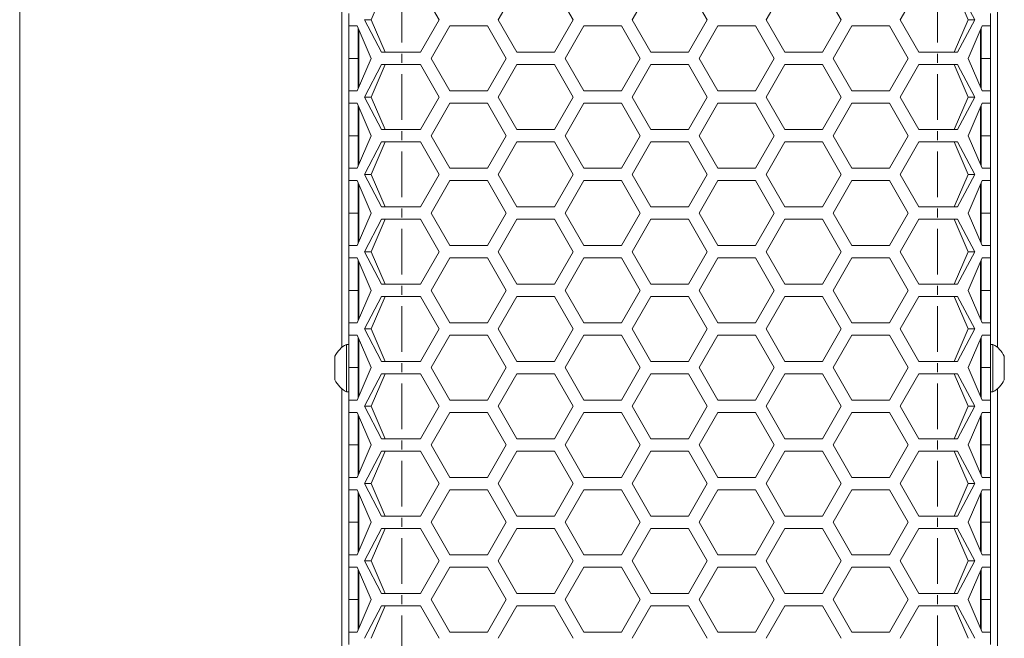
# Model space of a CAD drawing. Units: millimetres. Extents: x 22 to 805, y 22 to 574.
# Drawn here: x 22 to 180, y 382 to 481 of the extents above; entities that cross this region are included whole.
import ezdxf

# ---------------------------------------------------------------- set-up
doc = ezdxf.new("R2010")
doc.units = ezdxf.units.MM
doc.header["$LTSCALE"] = 2
doc.linetypes.add('PHANTOM', pattern=[12.7, 6.35, -1.27, 1.27, -1.27, 1.27, -1.27])
doc.layers.add('CAJETIN_Y_MARGENES', color=7, linetype='Continuous')

msp = doc.modelspace()

# ---------------------------------------------------------------- linework, layer by layer
at = {"color": 7, "linetype": 'Continuous', "lineweight": 15}
for p, q in [((73.8053, 521.7442), (73.8053, 428.8806)), ((178.8053, 428.8837), (178.8053, 521.7411)), ((80.7389, 486.5932), (78.4903, 481.397)), ((86.3789, 486.5932), (89.3789, 481.397)), ((98.843, 481.397), (101.843, 486.5932)), ((107.843, 486.5932), (110.843, 481.397)), ((120.3071, 481.397), (123.3071, 486.5932)), ((129.3071, 486.5932), (132.3071, 481.397)), ((141.7712, 481.397), (144.7712, 486.5932)), ((150.7712, 486.5932), (153.7712, 481.397)), ((163.2353, 481.397), (166.2353, 486.5932)), ((174.124, 481.397), (171.8754, 486.5932)), ((175.1748, 481.397), (172.4443, 486.5932)), ((74.894, 480.397), (74.894, 482.397)), ((77.4395, 481.397), (80.1699, 476.2009)), ((77.4395, 481.397), (78.4903, 481.397)), ((78.4903, 481.397), (80.7389, 476.2009)), ((89.3789, 481.397), (86.3789, 476.2009)), ((101.843, 476.2009), (98.843, 481.397)), ((110.843, 481.397), (107.843, 476.2009)), ((123.3071, 476.2009), (120.3071, 481.397)), ((132.3071, 481.397), (129.3071, 476.2009)), ((144.7712, 476.2009), (141.7712, 481.397)), ((153.7712, 481.397), (150.7712, 476.2009)), ((166.2353, 476.2009), (163.2353, 481.397)), ((171.8754, 476.2009), (174.124, 481.397)), ((172.4443, 476.2009), (175.1748, 481.397)), ((175.1748, 481.397), (174.124, 481.397)), ((177.7203, 480.397), (177.7203, 482.397)), ((76.2432, 480.397), (74.894, 480.397)), ((74.894, 475.2009), (74.894, 480.397)), ((78.507, 475.2009), (76.2432, 480.397)), ((76.394, 475.2009), (76.394, 480.0509)), ((76.494, 470.5803), (76.494, 479.8214)), ((88.111, 475.2009), (91.111, 480.397)), ((91.111, 480.397), (97.111, 480.397)), ((97.111, 480.397), (100.111, 475.2009)), ((109.5751, 475.2009), (112.5751, 480.397)), ((112.5751, 480.397), (118.5751, 480.397)), ((118.5751, 480.397), (121.5751, 475.2009)), ((131.0392, 475.2009), (134.0392, 480.397)), ((134.0392, 480.397), (140.0392, 480.397)), ((140.0392, 480.397), (143.0392, 475.2009)), ((152.5033, 475.2009), (155.5033, 480.397)), ((155.5033, 480.397), (161.5033, 480.397)), ((161.5033, 480.397), (164.5033, 475.2009)), ((176.3711, 480.397), (174.1073, 475.2009)), ((176.1203, 470.5803), (176.1203, 479.8214)), ((176.2203, 480.0509), (176.2203, 475.2009)), ((177.7203, 480.397), (176.3711, 480.397)), ((177.7203, 480.397), (177.7203, 475.2009)), ((74.894, 475.2009), (76.394, 475.2009)), ((74.894, 470.0047), (74.894, 475.2009)), ((76.2432, 470.0047), (78.507, 475.2009)), ((76.394, 470.3508), (76.394, 475.2009)), ((80.1699, 476.2009), (83.394, 476.2009)), ((86.3789, 476.2009), (83.394, 476.2009)), ((91.111, 470.0047), (88.111, 475.2009)), ((100.111, 475.2009), (97.111, 470.0047)), ((107.843, 476.2009), (101.843, 476.2009)), ((112.5751, 470.0047), (109.5751, 475.2009)), ((121.5751, 475.2009), (118.5751, 470.0047)), ((129.3071, 476.2009), (123.3071, 476.2009)), ((134.0392, 470.0047), (131.0392, 475.2009)), ((143.0392, 475.2009), (140.0392, 470.0047)), ((150.7712, 476.2009), (144.7712, 476.2009)), ((155.5033, 470.0047), (152.5033, 475.2009)), ((164.5033, 475.2009), (161.5033, 470.0047)), ((169.2203, 476.2009), (166.2353, 476.2009)), ((169.2203, 476.2009), (172.4443, 476.2009)), ((174.1073, 475.2009), (176.3711, 470.0047)), ((177.7203, 475.2009), (176.2203, 475.2009)), ((176.2203, 475.2009), (176.2203, 470.3508)), ((177.7203, 475.2009), (177.7203, 470.0047)), ((80.1699, 474.2009), (77.4395, 469.0047)), ((80.7389, 474.2009), (78.4903, 469.0047)), ((83.394, 474.2009), (80.1699, 474.2009)), ((83.394, 474.2009), (86.3789, 474.2009)), ((86.3789, 474.2009), (89.3789, 469.0047)), ((98.843, 469.0047), (101.843, 474.2009)), ((101.843, 474.2009), (107.843, 474.2009)), ((107.843, 474.2009), (110.843, 469.0047)), ((120.3071, 469.0047), (123.3071, 474.2009)), ((123.3071, 474.2009), (129.3071, 474.2009)), ((129.3071, 474.2009), (132.3071, 469.0047)), ((141.7712, 469.0047), (144.7712, 474.2009)), ((144.7712, 474.2009), (150.7712, 474.2009)), ((150.7712, 474.2009), (153.7712, 469.0047)), ((163.2353, 469.0047), (166.2353, 474.2009)), ((166.2353, 474.2009), (169.2203, 474.2009)), ((172.4443, 474.2009), (169.2203, 474.2009)), ((174.124, 469.0047), (171.8754, 474.2009)), ((175.1748, 469.0047), (172.4443, 474.2009)), ((74.894, 468.0047), (74.894, 470.0047)), ((74.894, 470.0047), (76.2432, 470.0047)), ((77.4395, 469.0047), (80.1699, 463.8086)), ((77.4395, 469.0047), (78.4903, 469.0047)), ((78.4903, 469.0047), (80.7389, 463.8086)), ((89.3789, 469.0047), (86.3789, 463.8086)), ((97.111, 470.0047), (91.111, 470.0047)), ((101.843, 463.8086), (98.843, 469.0047)), ((110.843, 469.0047), (107.843, 463.8086)), ((118.5751, 470.0047), (112.5751, 470.0047)), ((123.3071, 463.8086), (120.3071, 469.0047)), ((132.3071, 469.0047), (129.3071, 463.8086)), ((140.0392, 470.0047), (134.0392, 470.0047)), ((144.7712, 463.8086), (141.7712, 469.0047)), ((153.7712, 469.0047), (150.7712, 463.8086)), ((161.5033, 470.0047), (155.5033, 470.0047)), ((166.2353, 463.8086), (163.2353, 469.0047)), ((171.8754, 463.8086), (174.124, 469.0047)), ((172.4443, 463.8086), (175.1748, 469.0047)), ((175.1748, 469.0047), (174.124, 469.0047)), ((176.3711, 470.0047), (177.7203, 470.0047)), ((177.7203, 468.0047), (177.7203, 470.0047)), ((76.2432, 468.0047), (74.894, 468.0047)), ((74.894, 462.8086), (74.894, 468.0047)), ((78.507, 462.8086), (76.2432, 468.0047)), ((76.394, 462.8086), (76.394, 467.6586)), ((76.494, 458.188), (76.494, 467.4291)), ((88.111, 462.8086), (91.111, 468.0047)), ((91.111, 468.0047), (97.111, 468.0047)), ((97.111, 468.0047), (100.111, 462.8086)), ((109.5751, 462.8086), (112.5751, 468.0047)), ((112.5751, 468.0047), (118.5751, 468.0047)), ((118.5751, 468.0047), (121.5751, 462.8086)), ((131.0392, 462.8086), (134.0392, 468.0047)), ((134.0392, 468.0047), (140.0392, 468.0047)), ((140.0392, 468.0047), (143.0392, 462.8086)), ((152.5033, 462.8086), (155.5033, 468.0047)), ((155.5033, 468.0047), (161.5033, 468.0047)), ((161.5033, 468.0047), (164.5033, 462.8086)), ((176.3711, 468.0047), (174.1073, 462.8086)), ((176.1203, 458.188), (176.1203, 467.4291)), ((176.2203, 467.6586), (176.2203, 462.8086)), ((177.7203, 468.0047), (176.3711, 468.0047)), ((177.7203, 468.0047), (177.7203, 462.8086)), ((80.1699, 463.8086), (83.394, 463.8086)), ((86.3789, 463.8086), (83.394, 463.8086)), ((107.843, 463.8086), (101.843, 463.8086)), ((129.3071, 463.8086), (123.3071, 463.8086)), ((150.7712, 463.8086), (144.7712, 463.8086)), ((169.2203, 463.8086), (166.2353, 463.8086)), ((169.2203, 463.8086), (172.4443, 463.8086)), ((74.894, 462.8086), (76.394, 462.8086)), ((74.894, 457.6124), (74.894, 462.8086)), ((76.2432, 457.6124), (78.507, 462.8086)), ((76.394, 457.9585), (76.394, 462.8086)), ((91.111, 457.6124), (88.111, 462.8086)), ((100.111, 462.8086), (97.111, 457.6124)), ((112.5751, 457.6124), (109.5751, 462.8086)), ((121.5751, 462.8086), (118.5751, 457.6124)), ((134.0392, 457.6124), (131.0392, 462.8086)), ((143.0392, 462.8086), (140.0392, 457.6124)), ((155.5033, 457.6124), (152.5033, 462.8086)), ((164.5033, 462.8086), (161.5033, 457.6124)), ((174.1073, 462.8086), (176.3711, 457.6124)), ((177.7203, 462.8086), (176.2203, 462.8086)), ((176.2203, 462.8086), (176.2203, 457.9585)), ((177.7203, 462.8086), (177.7203, 457.6124)), ((80.1699, 461.8086), (77.4395, 456.6124)), ((80.7389, 461.8086), (78.4903, 456.6124)), ((83.394, 461.8086), (80.1699, 461.8086)), ((83.394, 461.8086), (86.3789, 461.8086)), ((86.3789, 461.8086), (89.3789, 456.6124)), ((98.843, 456.6124), (101.843, 461.8086)), ((101.843, 461.8086), (107.843, 461.8086)), ((107.843, 461.8086), (110.843, 456.6124)), ((120.3071, 456.6124), (123.3071, 461.8086)), ((123.3071, 461.8086), (129.3071, 461.8086)), ((129.3071, 461.8086), (132.3071, 456.6124)), ((141.7712, 456.6124), (144.7712, 461.8086)), ((144.7712, 461.8086), (150.7712, 461.8086)), ((150.7712, 461.8086), (153.7712, 456.6124)), ((163.2353, 456.6124), (166.2353, 461.8086)), ((166.2353, 461.8086), (169.2203, 461.8086)), ((172.4443, 461.8086), (169.2203, 461.8086)), ((174.124, 456.6124), (171.8754, 461.8086)), ((175.1748, 456.6124), (172.4443, 461.8086)), ((74.894, 455.6124), (74.894, 457.6124)), ((74.894, 457.6124), (76.2432, 457.6124)), ((97.111, 457.6124), (91.111, 457.6124)), ((118.5751, 457.6124), (112.5751, 457.6124)), ((140.0392, 457.6124), (134.0392, 457.6124)), ((161.5033, 457.6124), (155.5033, 457.6124)), ((176.3711, 457.6124), (177.7203, 457.6124)), ((177.7203, 455.6124), (177.7203, 457.6124)), ((77.4395, 456.6124), (80.1699, 451.4163)), ((77.4395, 456.6124), (78.4903, 456.6124)), ((78.4903, 456.6124), (80.7389, 451.4163)), ((89.3789, 456.6124), (86.3789, 451.4163)), ((101.843, 451.4163), (98.843, 456.6124)), ((110.843, 456.6124), (107.843, 451.4163)), ((123.3071, 451.4163), (120.3071, 456.6124)), ((132.3071, 456.6124), (129.3071, 451.4163)), ((144.7712, 451.4163), (141.7712, 456.6124)), ((153.7712, 456.6124), (150.7712, 451.4163)), ((166.2353, 451.4163), (163.2353, 456.6124)), ((171.8754, 451.4163), (174.124, 456.6124)), ((172.4443, 451.4163), (175.1748, 456.6124)), ((175.1748, 456.6124), (174.124, 456.6124)), ((76.2432, 455.6124), (74.894, 455.6124)), ((74.894, 450.4163), (74.894, 455.6124)), ((78.507, 450.4163), (76.2432, 455.6124)), ((76.394, 450.4163), (76.394, 455.2663)), ((76.494, 445.7957), (76.494, 455.0368)), ((88.111, 450.4163), (91.111, 455.6124)), ((91.111, 455.6124), (97.111, 455.6124)), ((97.111, 455.6124), (100.111, 450.4163)), ((109.5751, 450.4163), (112.5751, 455.6124)), ((112.5751, 455.6124), (118.5751, 455.6124)), ((118.5751, 455.6124), (121.5751, 450.4163)), ((131.0392, 450.4163), (134.0392, 455.6124)), ((134.0392, 455.6124), (140.0392, 455.6124)), ((140.0392, 455.6124), (143.0392, 450.4163)), ((152.5033, 450.4163), (155.5033, 455.6124)), ((155.5033, 455.6124), (161.5033, 455.6124)), ((161.5033, 455.6124), (164.5033, 450.4163)), ((176.3711, 455.6124), (174.1073, 450.4163)), ((176.1203, 445.7957), (176.1203, 455.0368)), ((176.2203, 455.2663), (176.2203, 450.4163)), ((177.7203, 455.6124), (176.3711, 455.6124)), ((177.7203, 455.6124), (177.7203, 450.4163)), ((80.1699, 451.4163), (83.394, 451.4163)), ((86.3789, 451.4163), (83.394, 451.4163)), ((107.843, 451.4163), (101.843, 451.4163)), ((129.3071, 451.4163), (123.3071, 451.4163)), ((150.7712, 451.4163), (144.7712, 451.4163)), ((169.2203, 451.4163), (166.2353, 451.4163)), ((169.2203, 451.4163), (172.4443, 451.4163)), ((74.894, 450.4163), (76.394, 450.4163)), ((74.894, 445.2201), (74.894, 450.4163)), ((76.2432, 445.2201), (78.507, 450.4163)), ((76.394, 445.5662), (76.394, 450.4163)), ((91.111, 445.2201), (88.111, 450.4163)), ((100.111, 450.4163), (97.111, 445.2201)), ((112.5751, 445.2201), (109.5751, 450.4163)), ((121.5751, 450.4163), (118.5751, 445.2201)), ((134.0392, 445.2201), (131.0392, 450.4163)), ((143.0392, 450.4163), (140.0392, 445.2201)), ((155.5033, 445.2201), (152.5033, 450.4163)), ((164.5033, 450.4163), (161.5033, 445.2201)), ((174.1073, 450.4163), (176.3711, 445.2201)), ((177.7203, 450.4163), (176.2203, 450.4163)), ((176.2203, 450.4163), (176.2203, 445.5662)), ((177.7203, 450.4163), (177.7203, 445.2201)), ((80.1699, 449.4163), (77.4395, 444.2201)), ((80.7389, 449.4163), (78.4903, 444.2201)), ((83.394, 449.4163), (80.1699, 449.4163)), ((83.394, 449.4163), (86.3789, 449.4163)), ((86.3789, 449.4163), (89.3789, 444.2201)), ((98.843, 444.2201), (101.843, 449.4163)), ((101.843, 449.4163), (107.843, 449.4163)), ((107.843, 449.4163), (110.843, 444.2201)), ((120.3071, 444.2201), (123.3071, 449.4163)), ((123.3071, 449.4163), (129.3071, 449.4163)), ((129.3071, 449.4163), (132.3071, 444.2201)), ((141.7712, 444.2201), (144.7712, 449.4163)), ((144.7712, 449.4163), (150.7712, 449.4163)), ((150.7712, 449.4163), (153.7712, 444.2201)), ((163.2353, 444.2201), (166.2353, 449.4163)), ((166.2353, 449.4163), (169.2203, 449.4163)), ((172.4443, 449.4163), (169.2203, 449.4163)), ((174.124, 444.2201), (171.8754, 449.4163)), ((175.1748, 444.2201), (172.4443, 449.4163)), ((74.894, 443.2201), (74.894, 445.2201)), ((74.894, 445.2201), (76.2432, 445.2201)), ((97.111, 445.2201), (91.111, 445.2201)), ((118.5751, 445.2201), (112.5751, 445.2201)), ((140.0392, 445.2201), (134.0392, 445.2201)), ((161.5033, 445.2201), (155.5033, 445.2201)), ((176.3711, 445.2201), (177.7203, 445.2201)), ((177.7203, 443.2201), (177.7203, 445.2201)), ((77.4395, 444.2201), (80.1699, 439.0239)), ((77.4395, 444.2201), (78.4903, 444.2201)), ((78.4903, 444.2201), (80.7389, 439.0239)), ((89.3789, 444.2201), (86.3789, 439.0239)), ((101.843, 439.0239), (98.843, 444.2201)), ((110.843, 444.2201), (107.843, 439.0239)), ((123.3071, 439.0239), (120.3071, 444.2201)), ((132.3071, 444.2201), (129.3071, 439.0239)), ((144.7712, 439.0239), (141.7712, 444.2201)), ((153.7712, 444.2201), (150.7712, 439.0239)), ((166.2353, 439.0239), (163.2353, 444.2201)), ((171.8754, 439.0239), (174.124, 444.2201)), ((172.4443, 439.0239), (175.1748, 444.2201)), ((175.1748, 444.2201), (174.124, 444.2201)), ((76.2432, 443.2201), (74.894, 443.2201)), ((74.894, 438.0239), (74.894, 443.2201)), ((78.507, 438.0239), (76.2432, 443.2201)), ((76.394, 438.0239), (76.394, 442.874)), ((76.494, 433.4034), (76.494, 442.6445)), ((88.111, 438.0239), (91.111, 443.2201)), ((91.111, 443.2201), (97.111, 443.2201)), ((97.111, 443.2201), (100.111, 438.0239)), ((109.5751, 438.0239), (112.5751, 443.2201)), ((112.5751, 443.2201), (118.5751, 443.2201)), ((118.5751, 443.2201), (121.5751, 438.0239)), ((131.0392, 438.0239), (134.0392, 443.2201)), ((134.0392, 443.2201), (140.0392, 443.2201)), ((140.0392, 443.2201), (143.0392, 438.0239)), ((152.5033, 438.0239), (155.5033, 443.2201)), ((155.5033, 443.2201), (161.5033, 443.2201)), ((161.5033, 443.2201), (164.5033, 438.0239)), ((176.3711, 443.2201), (174.1073, 438.0239)), ((176.1203, 433.4034), (176.1203, 442.6445)), ((176.2203, 442.874), (176.2203, 438.0239)), ((177.7203, 443.2201), (176.3711, 443.2201)), ((177.7203, 443.2201), (177.7203, 438.0239)), ((80.1699, 439.0239), (83.394, 439.0239)), ((86.3789, 439.0239), (83.394, 439.0239)), ((107.843, 439.0239), (101.843, 439.0239)), ((129.3071, 439.0239), (123.3071, 439.0239)), ((150.7712, 439.0239), (144.7712, 439.0239)), ((169.2203, 439.0239), (166.2353, 439.0239)), ((169.2203, 439.0239), (172.4443, 439.0239)), ((74.894, 438.0239), (76.394, 438.0239)), ((74.894, 432.8278), (74.894, 438.0239)), ((76.2432, 432.8278), (78.507, 438.0239)), ((76.394, 433.1739), (76.394, 438.0239)), ((80.1699, 437.0239), (77.4395, 431.8278)), ((80.7389, 437.0239), (78.4903, 431.8278)), ((83.394, 437.0239), (80.1699, 437.0239)), ((83.394, 437.0239), (86.3789, 437.0239)), ((86.3789, 437.0239), (89.3789, 431.8278)), ((91.111, 432.8278), (88.111, 438.0239)), ((100.111, 438.0239), (97.111, 432.8278)), ((98.843, 431.8278), (101.843, 437.0239)), ((101.843, 437.0239), (107.843, 437.0239)), ((107.843, 437.0239), (110.843, 431.8278)), ((112.5751, 432.8278), (109.5751, 438.0239)), ((121.5751, 438.0239), (118.5751, 432.8278)), ((120.3071, 431.8278), (123.3071, 437.0239)), ((123.3071, 437.0239), (129.3071, 437.0239)), ((129.3071, 437.0239), (132.3071, 431.8278)), ((134.0392, 432.8278), (131.0392, 438.0239)), ((143.0392, 438.0239), (140.0392, 432.8278)), ((141.7712, 431.8278), (144.7712, 437.0239)), ((144.7712, 437.0239), (150.7712, 437.0239)), ((150.7712, 437.0239), (153.7712, 431.8278)), ((155.5033, 432.8278), (152.5033, 438.0239)), ((164.5033, 438.0239), (161.5033, 432.8278)), ((163.2353, 431.8278), (166.2353, 437.0239)), ((166.2353, 437.0239), (169.2203, 437.0239)), ((172.4443, 437.0239), (169.2203, 437.0239)), ((174.124, 431.8278), (171.8754, 437.0239)), ((175.1748, 431.8278), (172.4443, 437.0239)), ((174.1073, 438.0239), (176.3711, 432.8278)), ((177.7203, 438.0239), (176.2203, 438.0239)), ((176.2203, 438.0239), (176.2203, 433.1739)), ((177.7203, 438.0239), (177.7203, 432.8278)), ((74.894, 430.8278), (74.894, 432.8278)), ((74.894, 432.8278), (76.2432, 432.8278)), ((97.111, 432.8278), (91.111, 432.8278)), ((118.5751, 432.8278), (112.5751, 432.8278)), ((140.0392, 432.8278), (134.0392, 432.8278)), ((161.5033, 432.8278), (155.5033, 432.8278)), ((176.3711, 432.8278), (177.7203, 432.8278)), ((177.7203, 430.8278), (177.7203, 432.8278)), ((76.2432, 430.8278), (74.894, 430.8278)), ((74.894, 425.6316), (74.894, 430.8278)), ((78.507, 425.6316), (76.2432, 430.8278)), ((77.4395, 431.8278), (80.1699, 426.6316)), ((77.4395, 431.8278), (78.4903, 431.8278)), ((78.4903, 431.8278), (80.7389, 426.6316)), ((89.3789, 431.8278), (86.3789, 426.6316)), ((88.111, 425.6316), (91.111, 430.8278)), ((91.111, 430.8278), (97.111, 430.8278)), ((97.111, 430.8278), (100.111, 425.6316)), ((101.843, 426.6316), (98.843, 431.8278)), ((110.843, 431.8278), (107.843, 426.6316)), ((109.5751, 425.6316), (112.5751, 430.8278)), ((112.5751, 430.8278), (118.5751, 430.8278)), ((118.5751, 430.8278), (121.5751, 425.6316)), ((123.3071, 426.6316), (120.3071, 431.8278)), ((132.3071, 431.8278), (129.3071, 426.6316)), ((131.0392, 425.6316), (134.0392, 430.8278)), ((134.0392, 430.8278), (140.0392, 430.8278)), ((140.0392, 430.8278), (143.0392, 425.6316)), ((144.7712, 426.6316), (141.7712, 431.8278)), ((153.7712, 431.8278), (150.7712, 426.6316)), ((152.5033, 425.6316), (155.5033, 430.8278)), ((155.5033, 430.8278), (161.5033, 430.8278)), ((161.5033, 430.8278), (164.5033, 425.6316)), ((166.2353, 426.6316), (163.2353, 431.8278)), ((171.8754, 426.6316), (174.124, 431.8278)), ((172.4443, 426.6316), (175.1748, 431.8278)), ((176.3711, 430.8278), (174.1073, 425.6316)), ((175.1748, 431.8278), (174.124, 431.8278)), ((177.7203, 430.8278), (176.3711, 430.8278)), ((177.7203, 430.8278), (177.7203, 425.6316)), ((74.894, 429.3624), (74.514, 429.3624)), ((74.514, 421.7624), (74.514, 429.3624)), ((76.394, 425.6316), (76.394, 430.4817)), ((76.494, 421.0111), (76.494, 430.2522)), ((176.1203, 421.0111), (176.1203, 430.2522)), ((176.2203, 430.4817), (176.2203, 425.6316)), ((178.1003, 429.3624), (177.7203, 429.3624)), ((178.1003, 429.3624), (178.1003, 421.7624)), ((76.494, 427.5624), (76.394, 427.5624)), ((176.2203, 427.5624), (176.1203, 427.5624)), ((72.694, 423.6624), (72.694, 427.4624)), ((80.1699, 426.6316), (83.394, 426.6316)), ((86.3789, 426.6316), (83.394, 426.6316)), ((107.843, 426.6316), (101.843, 426.6316)), ((129.3071, 426.6316), (123.3071, 426.6316)), ((150.7712, 426.6316), (144.7712, 426.6316)), ((169.2203, 426.6316), (166.2353, 426.6316)), ((169.2203, 426.6316), (172.4443, 426.6316)), ((179.9203, 427.4624), (179.9203, 423.6624)), ((74.894, 425.6316), (76.394, 425.6316)), ((74.894, 420.4355), (74.894, 425.6316)), ((76.2432, 420.4355), (78.507, 425.6316)), ((76.394, 420.7816), (76.394, 425.6316)), ((80.1699, 424.6316), (77.4395, 419.4355)), ((80.7389, 424.6316), (78.4903, 419.4355)), ((83.394, 424.6316), (80.1699, 424.6316)), ((83.394, 424.6316), (86.3789, 424.6316)), ((86.3789, 424.6316), (89.3789, 419.4355)), ((91.111, 420.4355), (88.111, 425.6316)), ((100.111, 425.6316), (97.111, 420.4355)), ((98.843, 419.4355), (101.843, 424.6316)), ((101.843, 424.6316), (107.843, 424.6316)), ((107.843, 424.6316), (110.843, 419.4355)), ((112.5751, 420.4355), (109.5751, 425.6316)), ((121.5751, 425.6316), (118.5751, 420.4355)), ((120.3071, 419.4355), (123.3071, 424.6316)), ((123.3071, 424.6316), (129.3071, 424.6316)), ((129.3071, 424.6316), (132.3071, 419.4355)), ((134.0392, 420.4355), (131.0392, 425.6316)), ((143.0392, 425.6316), (140.0392, 420.4355)), ((141.7712, 419.4355), (144.7712, 424.6316)), ((144.7712, 424.6316), (150.7712, 424.6316)), ((150.7712, 424.6316), (153.7712, 419.4355)), ((155.5033, 420.4355), (152.5033, 425.6316)), ((164.5033, 425.6316), (161.5033, 420.4355)), ((163.2353, 419.4355), (166.2353, 424.6316)), ((166.2353, 424.6316), (169.2203, 424.6316)), ((172.4443, 424.6316), (169.2203, 424.6316)), ((174.124, 419.4355), (171.8754, 424.6316)), ((175.1748, 419.4355), (172.4443, 424.6316)), ((174.1073, 425.6316), (176.3711, 420.4355)), ((177.7203, 425.6316), (176.2203, 425.6316)), ((176.2203, 425.6316), (176.2203, 420.7816)), ((177.7203, 425.6316), (177.7203, 420.4355)), ((76.394, 423.5624), (76.494, 423.5624)), ((176.1203, 423.5624), (176.2203, 423.5624)), ((73.8053, 422.2442), (73.8053, 329.8806)), ((74.514, 421.7624), (74.894, 421.7624)), ((177.7203, 421.7624), (178.1003, 421.7624)), ((178.8053, 329.8837), (178.8053, 422.2411)), ((74.894, 418.4355), (74.894, 420.4355)), ((74.894, 420.4355), (76.2432, 420.4355)), ((97.111, 420.4355), (91.111, 420.4355)), ((118.5751, 420.4355), (112.5751, 420.4355)), ((140.0392, 420.4355), (134.0392, 420.4355)), ((161.5033, 420.4355), (155.5033, 420.4355)), ((176.3711, 420.4355), (177.7203, 420.4355)), ((177.7203, 418.4355), (177.7203, 420.4355)), ((76.2432, 418.4355), (74.894, 418.4355)), ((74.894, 413.2393), (74.894, 418.4355)), ((78.507, 413.2393), (76.2432, 418.4355)), ((76.394, 413.2393), (76.394, 418.0894)), ((77.4395, 419.4355), (80.1699, 414.2393)), ((77.4395, 419.4355), (78.4903, 419.4355)), ((78.4903, 419.4355), (80.7389, 414.2393)), ((89.3789, 419.4355), (86.3789, 414.2393)), ((88.111, 413.2393), (91.111, 418.4355)), ((91.111, 418.4355), (97.111, 418.4355)), ((97.111, 418.4355), (100.111, 413.2393)), ((101.843, 414.2393), (98.843, 419.4355)), ((110.843, 419.4355), (107.843, 414.2393)), ((109.5751, 413.2393), (112.5751, 418.4355)), ((112.5751, 418.4355), (118.5751, 418.4355)), ((118.5751, 418.4355), (121.5751, 413.2393)), ((123.3071, 414.2393), (120.3071, 419.4355)), ((132.3071, 419.4355), (129.3071, 414.2393)), ((131.0392, 413.2393), (134.0392, 418.4355)), ((134.0392, 418.4355), (140.0392, 418.4355)), ((140.0392, 418.4355), (143.0392, 413.2393)), ((144.7712, 414.2393), (141.7712, 419.4355)), ((153.7712, 419.4355), (150.7712, 414.2393)), ((152.5033, 413.2393), (155.5033, 418.4355)), ((155.5033, 418.4355), (161.5033, 418.4355)), ((161.5033, 418.4355), (164.5033, 413.2393)), ((166.2353, 414.2393), (163.2353, 419.4355)), ((171.8754, 414.2393), (174.124, 419.4355)), ((172.4443, 414.2393), (175.1748, 419.4355)), ((176.3711, 418.4355), (174.1073, 413.2393)), ((175.1748, 419.4355), (174.124, 419.4355)), ((176.2203, 418.0894), (176.2203, 413.2393)), ((177.7203, 418.4355), (176.3711, 418.4355)), ((177.7203, 418.4355), (177.7203, 413.2393)), ((76.494, 408.6188), (76.494, 417.8599)), ((176.1203, 408.6188), (176.1203, 417.8599)), ((80.1699, 414.2393), (83.394, 414.2393)), ((86.3789, 414.2393), (83.394, 414.2393)), ((107.843, 414.2393), (101.843, 414.2393)), ((129.3071, 414.2393), (123.3071, 414.2393)), ((150.7712, 414.2393), (144.7712, 414.2393)), ((169.2203, 414.2393), (166.2353, 414.2393)), ((169.2203, 414.2393), (172.4443, 414.2393)), ((74.894, 413.2393), (76.394, 413.2393)), ((74.894, 408.0432), (74.894, 413.2393)), ((76.2432, 408.0432), (78.507, 413.2393)), ((76.394, 408.3893), (76.394, 413.2393)), ((80.1699, 412.2393), (77.4395, 407.0432)), ((80.7389, 412.2393), (78.4903, 407.0432)), ((83.394, 412.2393), (80.1699, 412.2393)), ((83.394, 412.2393), (86.3789, 412.2393)), ((86.3789, 412.2393), (89.3789, 407.0432)), ((91.111, 408.0432), (88.111, 413.2393)), ((100.111, 413.2393), (97.111, 408.0432)), ((98.843, 407.0432), (101.843, 412.2393)), ((101.843, 412.2393), (107.843, 412.2393)), ((107.843, 412.2393), (110.843, 407.0432)), ((112.5751, 408.0432), (109.5751, 413.2393)), ((121.5751, 413.2393), (118.5751, 408.0432)), ((120.3071, 407.0432), (123.3071, 412.2393)), ((123.3071, 412.2393), (129.3071, 412.2393)), ((129.3071, 412.2393), (132.3071, 407.0432)), ((134.0392, 408.0432), (131.0392, 413.2393)), ((143.0392, 413.2393), (140.0392, 408.0432)), ((141.7712, 407.0432), (144.7712, 412.2393)), ((144.7712, 412.2393), (150.7712, 412.2393)), ((150.7712, 412.2393), (153.7712, 407.0432)), ((155.5033, 408.0432), (152.5033, 413.2393)), ((164.5033, 413.2393), (161.5033, 408.0432)), ((163.2353, 407.0432), (166.2353, 412.2393)), ((166.2353, 412.2393), (169.2203, 412.2393)), ((172.4443, 412.2393), (169.2203, 412.2393)), ((174.124, 407.0432), (171.8754, 412.2393)), ((175.1748, 407.0432), (172.4443, 412.2393)), ((174.1073, 413.2393), (176.3711, 408.0432)), ((177.7203, 413.2393), (176.2203, 413.2393)), ((176.2203, 413.2393), (176.2203, 408.3893)), ((177.7203, 413.2393), (177.7203, 408.0432)), ((74.894, 406.0432), (74.894, 408.0432)), ((74.894, 408.0432), (76.2432, 408.0432)), ((77.4395, 407.0432), (80.1699, 401.847)), ((77.4395, 407.0432), (78.4903, 407.0432)), ((78.4903, 407.0432), (80.7389, 401.847)), ((89.3789, 407.0432), (86.3789, 401.847)), ((97.111, 408.0432), (91.111, 408.0432)), ((101.843, 401.847), (98.843, 407.0432)), ((110.843, 407.0432), (107.843, 401.847)), ((118.5751, 408.0432), (112.5751, 408.0432)), ((123.3071, 401.847), (120.3071, 407.0432)), ((132.3071, 407.0432), (129.3071, 401.847)), ((140.0392, 408.0432), (134.0392, 408.0432)), ((144.7712, 401.847), (141.7712, 407.0432)), ((153.7712, 407.0432), (150.7712, 401.847)), ((161.5033, 408.0432), (155.5033, 408.0432)), ((166.2353, 401.847), (163.2353, 407.0432)), ((171.8754, 401.847), (174.124, 407.0432)), ((172.4443, 401.847), (175.1748, 407.0432)), ((175.1748, 407.0432), (174.124, 407.0432)), ((176.3711, 408.0432), (177.7203, 408.0432)), ((177.7203, 406.0432), (177.7203, 408.0432)), ((76.2432, 406.0432), (74.894, 406.0432)), ((74.894, 400.847), (74.894, 406.0432)), ((78.507, 400.847), (76.2432, 406.0432)), ((76.394, 400.847), (76.394, 405.6971)), ((76.494, 396.2265), (76.494, 405.4676)), ((88.111, 400.847), (91.111, 406.0432)), ((91.111, 406.0432), (97.111, 406.0432)), ((97.111, 406.0432), (100.111, 400.847)), ((109.5751, 400.847), (112.5751, 406.0432)), ((112.5751, 406.0432), (118.5751, 406.0432)), ((118.5751, 406.0432), (121.5751, 400.847)), ((131.0392, 400.847), (134.0392, 406.0432)), ((134.0392, 406.0432), (140.0392, 406.0432)), ((140.0392, 406.0432), (143.0392, 400.847)), ((152.5033, 400.847), (155.5033, 406.0432)), ((155.5033, 406.0432), (161.5033, 406.0432)), ((161.5033, 406.0432), (164.5033, 400.847)), ((176.3711, 406.0432), (174.1073, 400.847)), ((176.1203, 396.2265), (176.1203, 405.4676)), ((176.2203, 405.6971), (176.2203, 400.847)), ((177.7203, 406.0432), (176.3711, 406.0432)), ((177.7203, 406.0432), (177.7203, 400.847)), ((74.894, 400.847), (76.394, 400.847)), ((74.894, 395.6509), (74.894, 400.847)), ((76.2432, 395.6509), (78.507, 400.847)), ((76.394, 395.997), (76.394, 400.847)), ((80.1699, 401.847), (83.394, 401.847)), ((86.3789, 401.847), (83.394, 401.847)), ((91.111, 395.6509), (88.111, 400.847)), ((100.111, 400.847), (97.111, 395.6509)), ((107.843, 401.847), (101.843, 401.847)), ((112.5751, 395.6509), (109.5751, 400.847)), ((121.5751, 400.847), (118.5751, 395.6509)), ((129.3071, 401.847), (123.3071, 401.847)), ((134.0392, 395.6509), (131.0392, 400.847)), ((143.0392, 400.847), (140.0392, 395.6509)), ((150.7712, 401.847), (144.7712, 401.847)), ((155.5033, 395.6509), (152.5033, 400.847)), ((164.5033, 400.847), (161.5033, 395.6509)), ((169.2203, 401.847), (166.2353, 401.847)), ((169.2203, 401.847), (172.4443, 401.847)), ((174.1073, 400.847), (176.3711, 395.6509)), ((177.7203, 400.847), (176.2203, 400.847)), ((176.2203, 400.847), (176.2203, 395.997)), ((177.7203, 400.847), (177.7203, 395.6509)), ((80.1699, 399.847), (77.4395, 394.6509)), ((80.7389, 399.847), (78.4903, 394.6509)), ((83.394, 399.847), (80.1699, 399.847)), ((83.394, 399.847), (86.3789, 399.847)), ((86.3789, 399.847), (89.3789, 394.6509)), ((98.843, 394.6509), (101.843, 399.847)), ((101.843, 399.847), (107.843, 399.847)), ((107.843, 399.847), (110.843, 394.6509)), ((120.3071, 394.6509), (123.3071, 399.847)), ((123.3071, 399.847), (129.3071, 399.847)), ((129.3071, 399.847), (132.3071, 394.6509)), ((141.7712, 394.6509), (144.7712, 399.847)), ((144.7712, 399.847), (150.7712, 399.847)), ((150.7712, 399.847), (153.7712, 394.6509)), ((163.2353, 394.6509), (166.2353, 399.847)), ((166.2353, 399.847), (169.2203, 399.847)), ((172.4443, 399.847), (169.2203, 399.847)), ((174.124, 394.6509), (171.8754, 399.847)), ((175.1748, 394.6509), (172.4443, 399.847)), ((74.894, 393.6509), (74.894, 395.6509)), ((74.894, 395.6509), (76.2432, 395.6509)), ((77.4395, 394.6509), (80.1699, 389.4547)), ((77.4395, 394.6509), (78.4903, 394.6509)), ((78.4903, 394.6509), (80.7389, 389.4547)), ((89.3789, 394.6509), (86.3789, 389.4547)), ((97.111, 395.6509), (91.111, 395.6509)), ((101.843, 389.4547), (98.843, 394.6509)), ((110.843, 394.6509), (107.843, 389.4547)), ((118.5751, 395.6509), (112.5751, 395.6509)), ((123.3071, 389.4547), (120.3071, 394.6509)), ((132.3071, 394.6509), (129.3071, 389.4547)), ((140.0392, 395.6509), (134.0392, 395.6509)), ((144.7712, 389.4547), (141.7712, 394.6509)), ((153.7712, 394.6509), (150.7712, 389.4547)), ((161.5033, 395.6509), (155.5033, 395.6509)), ((166.2353, 389.4547), (163.2353, 394.6509)), ((171.8754, 389.4547), (174.124, 394.6509)), ((172.4443, 389.4547), (175.1748, 394.6509)), ((175.1748, 394.6509), (174.124, 394.6509)), ((176.3711, 395.6509), (177.7203, 395.6509)), ((177.7203, 393.6509), (177.7203, 395.6509)), ((76.2432, 393.6509), (74.894, 393.6509)), ((74.894, 388.4547), (74.894, 393.6509)), ((78.507, 388.4547), (76.2432, 393.6509)), ((76.394, 388.4547), (76.394, 393.3048)), ((76.494, 383.8342), (76.494, 393.0753)), ((88.111, 388.4547), (91.111, 393.6509)), ((91.111, 393.6509), (97.111, 393.6509)), ((97.111, 393.6509), (100.111, 388.4547)), ((109.5751, 388.4547), (112.5751, 393.6509)), ((112.5751, 393.6509), (118.5751, 393.6509)), ((118.5751, 393.6509), (121.5751, 388.4547)), ((131.0392, 388.4547), (134.0392, 393.6509)), ((134.0392, 393.6509), (140.0392, 393.6509)), ((140.0392, 393.6509), (143.0392, 388.4547)), ((152.5033, 388.4547), (155.5033, 393.6509)), ((155.5033, 393.6509), (161.5033, 393.6509)), ((161.5033, 393.6509), (164.5033, 388.4547)), ((176.3711, 393.6509), (174.1073, 388.4547)), ((176.1203, 383.8342), (176.1203, 393.0753)), ((176.2203, 393.3048), (176.2203, 388.4547)), ((177.7203, 393.6509), (176.3711, 393.6509)), ((177.7203, 393.6509), (177.7203, 388.4547)), ((74.894, 388.4547), (76.394, 388.4547)), ((74.894, 383.2586), (74.894, 388.4547)), ((76.2432, 383.2586), (78.507, 388.4547)), ((76.394, 383.6047), (76.394, 388.4547)), ((80.1699, 389.4547), (83.394, 389.4547)), ((86.3789, 389.4547), (83.394, 389.4547)), ((91.111, 383.2586), (88.111, 388.4547)), ((100.111, 388.4547), (97.111, 383.2586)), ((107.843, 389.4547), (101.843, 389.4547)), ((112.5751, 383.2586), (109.5751, 388.4547)), ((121.5751, 388.4547), (118.5751, 383.2586)), ((129.3071, 389.4547), (123.3071, 389.4547)), ((134.0392, 383.2586), (131.0392, 388.4547)), ((143.0392, 388.4547), (140.0392, 383.2586)), ((150.7712, 389.4547), (144.7712, 389.4547)), ((155.5033, 383.2586), (152.5033, 388.4547)), ((164.5033, 388.4547), (161.5033, 383.2586)), ((169.2203, 389.4547), (166.2353, 389.4547)), ((169.2203, 389.4547), (172.4443, 389.4547)), ((174.1073, 388.4547), (176.3711, 383.2586)), ((177.7203, 388.4547), (176.2203, 388.4547)), ((176.2203, 388.4547), (176.2203, 383.6047)), ((177.7203, 388.4547), (177.7203, 383.2586)), ((80.1699, 387.4547), (77.4395, 382.2586)), ((80.7389, 387.4547), (78.4903, 382.2586)), ((83.394, 387.4547), (80.1699, 387.4547)), ((83.394, 387.4547), (86.3789, 387.4547)), ((86.3789, 387.4547), (89.3789, 382.2586)), ((98.843, 382.2586), (101.843, 387.4547)), ((101.843, 387.4547), (107.843, 387.4547)), ((107.843, 387.4547), (110.843, 382.2586)), ((120.3071, 382.2586), (123.3071, 387.4547)), ((123.3071, 387.4547), (129.3071, 387.4547)), ((129.3071, 387.4547), (132.3071, 382.2586)), ((141.7712, 382.2586), (144.7712, 387.4547)), ((144.7712, 387.4547), (150.7712, 387.4547)), ((150.7712, 387.4547), (153.7712, 382.2586)), ((163.2353, 382.2586), (166.2353, 387.4547)), ((166.2353, 387.4547), (169.2203, 387.4547)), ((172.4443, 387.4547), (169.2203, 387.4547)), ((174.124, 382.2586), (171.8754, 387.4547)), ((175.1748, 382.2586), (172.4443, 387.4547)), ((74.894, 381.2586), (74.894, 383.2586)), ((74.894, 383.2586), (76.2432, 383.2586)), ((97.111, 383.2586), (91.111, 383.2586)), ((118.5751, 383.2586), (112.5751, 383.2586)), ((140.0392, 383.2586), (134.0392, 383.2586)), ((161.5033, 383.2586), (155.5033, 383.2586)), ((176.3711, 383.2586), (177.7203, 383.2586)), ((177.7203, 381.2586), (177.7203, 383.2586))]:
    msp.add_line(p, q, dxfattribs=at)
at = {"color": 8, "linetype": 'PHANTOM', "lineweight": 0}
for p, q in [((83.394, 477.7597), (83.394, 485.0343)), ((169.2203, 477.7597), (169.2203, 485.0343)), ((83.394, 474.5009), (83.394, 475.9009)), ((169.2203, 474.5009), (169.2203, 475.9009)), ((83.394, 465.3674), (83.394, 472.642)), ((169.2203, 465.3674), (169.2203, 472.642)), ((83.394, 462.1086), (83.394, 463.5086)), ((169.2203, 462.1086), (169.2203, 463.5086)), ((83.394, 452.9751), (83.394, 460.2497)), ((169.2203, 452.9751), (169.2203, 460.2497)), ((83.394, 449.7163), (83.394, 451.1163)), ((169.2203, 449.7163), (169.2203, 451.1163)), ((83.394, 440.5828), (83.394, 447.8574)), ((169.2203, 440.5828), (169.2203, 447.8574)), ((83.394, 437.3239), (83.394, 438.7239)), ((169.2203, 437.3239), (169.2203, 438.7239)), ((83.394, 428.1905), (83.394, 435.4651)), ((169.2203, 428.1905), (169.2203, 435.4651)), ((83.394, 424.9316), (83.394, 426.3316)), ((169.2203, 424.9316), (169.2203, 426.3316)), ((83.394, 415.7982), (83.394, 423.0728)), ((169.2203, 415.7982), (169.2203, 423.0728)), ((83.394, 412.5393), (83.394, 413.9393)), ((169.2203, 412.5393), (169.2203, 413.9393)), ((83.394, 403.4059), (83.394, 410.6805)), ((169.2203, 403.4059), (169.2203, 410.6805)), ((83.394, 400.147), (83.394, 401.547)), ((169.2203, 400.147), (169.2203, 401.547)), ((83.394, 391.0136), (83.394, 398.2882)), ((169.2203, 391.0136), (169.2203, 398.2882)), ((83.394, 387.7547), (83.394, 389.1547)), ((169.2203, 387.7547), (169.2203, 389.1547)), ((83.394, 378.6213), (83.394, 385.8959)), ((169.2203, 378.6213), (169.2203, 385.8959))]:
    msp.add_line(p, q, dxfattribs=at)
at = {"color": 7, "linetype": 'Continuous', "lineweight": 15}
for centre, start, end in [((76.5792, 425.5624), 118.523786, 153.940169), ((176.035, 425.5624), 26.059831, 61.476214), ((76.5792, 425.5624), 206.059831, 241.476214), ((176.035, 425.5624), 298.523786, 333.940169)]:
    msp.add_arc(centre, 4.325, start, end, dxfattribs=at)
at = {"layer": 'CAJETIN_Y_MARGENES', "lineweight": 15}
msp.add_line((22.1829, 21.7529), (22.1829, 574.2635), dxfattribs=at)

doc.saveas('drawing.dxf')
